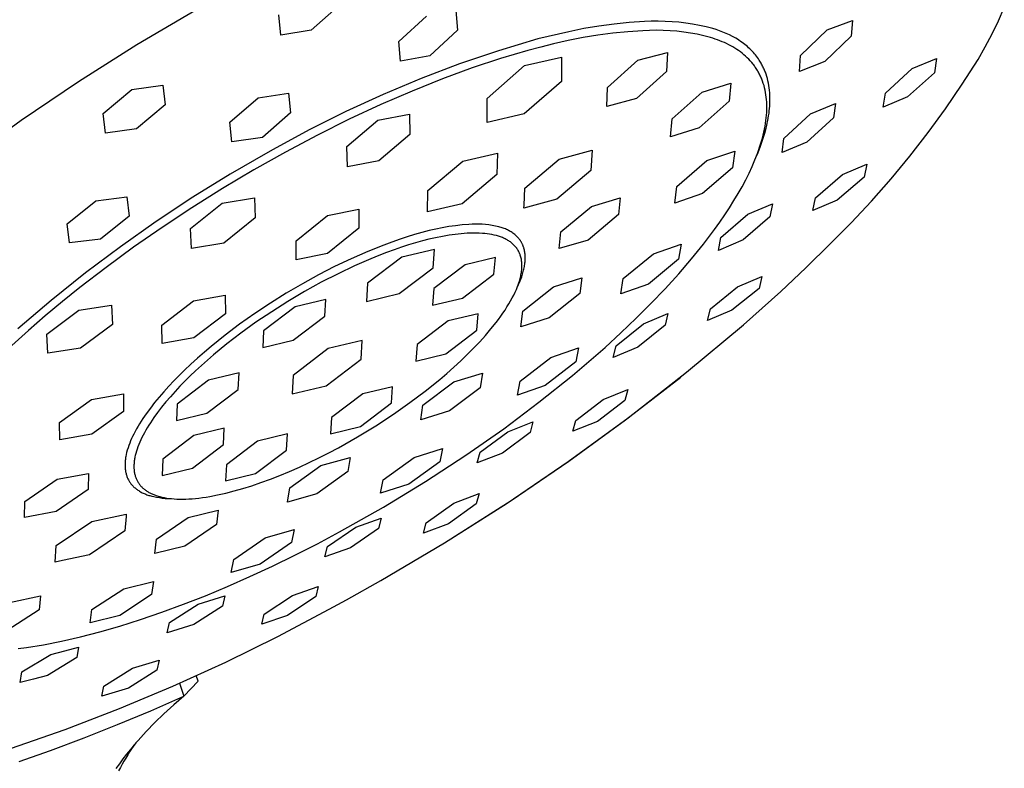
# Model space of a CAD drawing. Units: millimetres. Extents: x -190 to 138, y -340 to 367.
# Drawn here: x -118 to -51, y -145 to -94 of the extents above; entities that cross this region are included whole.
import ezdxf

# ---------------------------------------------------------------- set-up
doc = ezdxf.new("R2010")
doc.units = ezdxf.units.MM
doc.header["$MEASUREMENT"] = 0
doc.layers.add('Default', color=7, linetype='Continuous', true_color=0x000000)

msp = doc.modelspace()

# ---------------------------------------------------------------- linework, layer by layer
at = {"layer": 'Default', "color": 7, "true_color": 0xffffff}
for p, q in [((-96.082, -92.881), (-98.01, -94.597)), ((-105.859, -93.211), (-109.927, -95.61)), ((-100.086, -94.929), (-100.232, -93.552)), ((-88.12, -93.246), (-88.006, -94.601)), ((-51.036, -93.947), (-50.63, -93.039)), ((-92.033, -95.372), (-90.132, -93.634)), ((-77.313, -94.184), (-78.345, -94.322)), ((-76.277, -94.081), (-77.313, -94.184)), ((-75.238, -94.013), (-76.277, -94.081)), ((-74.765, -93.991), (-75.238, -94.013)), ((-74.292, -93.984), (-74.765, -93.991)), ((-73.819, -93.993), (-74.292, -93.984)), ((-73.347, -94.018), (-73.819, -93.993)), ((-72.875, -94.058), (-73.347, -94.018)), ((-72.406, -94.113), (-72.875, -94.058)), ((-71.938, -94.184), (-72.406, -94.113)), ((-71.473, -94.27), (-71.938, -94.184)), ((-62.748, -94.584), (-61.008, -93.929)), ((-61.008, -93.929), (-61.094, -95.013)), ((-51.471, -94.843), (-51.036, -93.947)), ((-98.01, -94.597), (-100.086, -94.929)), ((-88.006, -94.601), (-89.893, -96.346)), ((-80.393, -94.699), (-82.515, -95.199)), ((-79.372, -94.493), (-80.393, -94.699)), ((-78.345, -94.322), (-79.372, -94.493)), ((-77.395, -94.804), (-78.416, -94.94)), ((-76.37, -94.701), (-77.395, -94.804)), ((-75.342, -94.631), (-76.37, -94.701)), ((-74.876, -94.609), (-75.342, -94.631)), ((-74.409, -94.602), (-74.876, -94.609)), ((-73.942, -94.61), (-74.409, -94.602)), ((-73.476, -94.634), (-73.942, -94.61)), ((-73.011, -94.673), (-73.476, -94.634)), ((-72.547, -94.728), (-73.011, -94.673)), ((-72.085, -94.797), (-72.547, -94.728)), ((-71.626, -94.881), (-72.085, -94.797)), ((-71.17, -94.981), (-71.626, -94.881)), ((-71.01, -94.372), (-71.473, -94.27)), ((-70.552, -94.488), (-71.01, -94.372)), ((-70.32, -94.56), (-70.552, -94.488)), ((-70.091, -94.64), (-70.32, -94.56)), ((-69.865, -94.728), (-70.091, -94.64)), ((-69.642, -94.823), (-69.865, -94.728)), ((-69.422, -94.926), (-69.642, -94.823)), ((-64.564, -96.338), (-62.748, -94.584)), ((-51.932, -95.725), (-51.471, -94.843)), ((-91.907, -96.728), (-92.033, -95.372)), ((-82.515, -95.199), (-85.207, -96.008)), ((-81.446, -95.537), (-82.317, -95.751)), ((-80.443, -95.306), (-81.446, -95.537)), ((-79.432, -95.107), (-80.443, -95.306)), ((-78.416, -94.94), (-79.432, -95.107)), ((-70.717, -95.095), (-71.17, -94.981)), ((-70.551, -95.147), (-70.717, -95.095)), ((-70.388, -95.202), (-70.551, -95.147)), ((-70.228, -95.259), (-70.388, -95.202)), ((-70.07, -95.32), (-70.228, -95.259)), ((-69.916, -95.383), (-70.07, -95.32)), ((-69.764, -95.449), (-69.916, -95.383)), ((-69.616, -95.518), (-69.764, -95.449)), ((-69.471, -95.59), (-69.616, -95.518)), ((-69.206, -95.036), (-69.422, -94.926)), ((-68.993, -95.153), (-69.206, -95.036)), ((-68.88, -95.22), (-68.993, -95.153)), ((-68.769, -95.291), (-68.88, -95.22)), ((-68.66, -95.364), (-68.769, -95.291)), ((-68.562, -95.433), (-68.66, -95.364)), ((-68.466, -95.503), (-68.562, -95.433)), ((-68.373, -95.575), (-68.466, -95.503)), ((-68.282, -95.649), (-68.373, -95.575)), ((-61.094, -95.013), (-62.91, -96.75)), ((-109.927, -95.61), (-113.92, -98.133)), ((-85.207, -96.008), (-87.87, -96.909)), ((-83.211, -95.989), (-85.071, -96.538)), ((-82.317, -95.751), (-83.211, -95.989)), ((-75.686, -96.657), (-73.664, -96.114)), ((-73.664, -96.114), (-73.718, -97.422)), ((-69.329, -95.665), (-69.471, -95.59)), ((-69.19, -95.743), (-69.329, -95.665)), ((-69.055, -95.824), (-69.19, -95.743)), ((-68.923, -95.909), (-69.055, -95.824)), ((-68.794, -95.996), (-68.923, -95.909)), ((-68.669, -96.086), (-68.794, -95.996)), ((-68.548, -96.179), (-68.669, -96.086)), ((-68.431, -96.276), (-68.548, -96.179)), ((-68.193, -95.724), (-68.282, -95.649)), ((-68.107, -95.8), (-68.193, -95.724)), ((-68.024, -95.879), (-68.107, -95.8)), ((-67.943, -95.959), (-68.024, -95.879)), ((-67.864, -96.04), (-67.943, -95.959)), ((-67.787, -96.123), (-67.864, -96.04)), ((-67.714, -96.207), (-67.787, -96.123)), ((-67.642, -96.293), (-67.714, -96.207)), ((-52.42, -96.592), (-51.932, -95.725)), ((-89.893, -96.346), (-91.907, -96.728)), ((-87.87, -96.909), (-90.499, -97.902)), ((-85.071, -96.538), (-87.016, -97.183)), ((-83.44, -97.022), (-80.897, -96.444)), ((-80.897, -96.444), (-80.907, -98.101)), ((-77.759, -98.511), (-75.686, -96.657)), ((-68.317, -96.375), (-68.431, -96.276)), ((-68.207, -96.478), (-68.317, -96.375)), ((-68.101, -96.584), (-68.207, -96.478)), ((-67.999, -96.692), (-68.101, -96.584)), ((-67.901, -96.804), (-67.999, -96.692)), ((-67.807, -96.92), (-67.901, -96.804)), ((-67.762, -96.978), (-67.807, -96.92)), ((-67.573, -96.381), (-67.642, -96.293)), ((-67.507, -96.47), (-67.573, -96.381)), ((-67.443, -96.56), (-67.507, -96.47)), ((-67.381, -96.652), (-67.443, -96.56)), ((-67.34, -96.717), (-67.381, -96.652)), ((-67.3, -96.781), (-67.34, -96.717)), ((-67.262, -96.847), (-67.3, -96.781)), ((-67.224, -96.913), (-67.262, -96.847)), ((-67.188, -96.98), (-67.224, -96.913)), ((-64.64, -97.42), (-64.564, -96.338)), ((-62.91, -96.75), (-64.64, -97.42)), ((-56.938, -97.224), (-55.259, -96.533)), ((-55.259, -96.533), (-55.41, -97.506)), ((-53.51, -98.299), (-52.42, -96.592)), ((-87.016, -97.183), (-89.036, -97.924)), ((-85.988, -99.262), (-83.44, -97.022)), ((-73.718, -97.422), (-75.785, -99.268)), ((-67.717, -97.038), (-67.762, -96.978)), ((-67.674, -97.098), (-67.717, -97.038)), ((-67.632, -97.159), (-67.674, -97.098)), ((-67.59, -97.221), (-67.632, -97.159)), ((-67.55, -97.283), (-67.59, -97.221)), ((-67.511, -97.347), (-67.55, -97.283)), ((-67.473, -97.411), (-67.511, -97.347)), ((-67.436, -97.476), (-67.473, -97.411)), ((-67.401, -97.542), (-67.436, -97.476)), ((-67.366, -97.608), (-67.401, -97.542)), ((-67.153, -97.048), (-67.188, -96.98)), ((-67.119, -97.116), (-67.153, -97.048)), ((-67.086, -97.185), (-67.119, -97.116)), ((-67.055, -97.255), (-67.086, -97.185)), ((-67.025, -97.326), (-67.055, -97.255)), ((-66.995, -97.397), (-67.025, -97.326)), ((-66.967, -97.469), (-66.995, -97.397)), ((-66.915, -97.614), (-66.967, -97.469)), ((-58.763, -98.896), (-56.938, -97.224)), ((-55.41, -97.506), (-57.237, -99.161)), ((-113.92, -98.133), (-117.833, -100.777)), ((-90.499, -97.902), (-93.093, -98.986)), ((-89.036, -97.924), (-91.118, -98.758)), ((-80.907, -98.101), (-83.447, -100.33)), ((-71.286, -98.833), (-69.327, -98.231)), ((-69.327, -98.231), (-69.431, -99.458)), ((-67.332, -97.675), (-67.366, -97.608)), ((-67.3, -97.743), (-67.332, -97.675)), ((-67.268, -97.812), (-67.3, -97.743)), ((-67.238, -97.882), (-67.268, -97.812)), ((-67.209, -97.952), (-67.238, -97.882)), ((-67.181, -98.023), (-67.209, -97.952)), ((-67.154, -98.095), (-67.181, -98.023)), ((-67.104, -98.241), (-67.154, -98.095)), ((-67.058, -98.39), (-67.104, -98.241)), ((-66.867, -97.762), (-66.915, -97.614)), ((-66.824, -97.913), (-66.867, -97.762)), ((-66.786, -98.067), (-66.824, -97.913)), ((-66.752, -98.223), (-66.786, -98.067)), ((-66.724, -98.381), (-66.752, -98.223)), ((-112.241, -100.289), (-110.275, -98.647)), ((-110.275, -98.647), (-108.153, -98.355)), ((-108.153, -98.355), (-107.993, -99.715)), ((-101.649, -99.232), (-99.574, -98.908)), ((-99.574, -98.908), (-99.43, -100.262)), ((-91.118, -98.758), (-93.248, -99.683)), ((-77.804, -99.814), (-77.759, -98.511)), ((-73.346, -100.664), (-71.286, -98.833)), ((-67.017, -98.542), (-67.058, -98.39)), ((-66.981, -98.698), (-67.017, -98.542)), ((-66.95, -98.856), (-66.981, -98.698)), ((-66.923, -99.017), (-66.95, -98.856)), ((-66.699, -98.542), (-66.724, -98.381)), ((-66.68, -98.706), (-66.699, -98.542)), ((-66.665, -98.872), (-66.68, -98.706)), ((-66.655, -99.04), (-66.665, -98.872)), ((-58.91, -99.859), (-58.763, -98.896)), ((-54.651, -99.971), (-53.51, -98.299)), ((-103.584, -100.899), (-101.649, -99.232)), ((-93.093, -98.986), (-95.647, -100.159)), ((-85.984, -100.912), (-85.988, -99.262)), ((-75.785, -99.268), (-77.804, -99.814)), ((-69.431, -99.458), (-71.484, -101.281)), ((-66.901, -99.181), (-66.923, -99.017)), ((-66.884, -99.348), (-66.901, -99.181)), ((-66.872, -99.518), (-66.884, -99.348)), ((-66.865, -99.691), (-66.872, -99.518)), ((-66.657, -99.648), (-66.651, -99.494)), ((-66.65, -99.189), (-66.655, -99.04)), ((-66.651, -99.494), (-66.649, -99.341)), ((-66.649, -99.341), (-66.65, -99.189)), ((-63.874, -100.31), (-62.174, -99.616)), ((-62.174, -99.616), (-62.303, -100.6)), ((-57.237, -99.161), (-58.91, -99.859)), ((-112.077, -101.639), (-112.241, -100.289)), ((-107.993, -99.715), (-109.951, -101.357)), ((-99.43, -100.262), (-101.354, -101.933)), ((-95.647, -100.159), (-98.159, -101.42)), ((-93.248, -99.683), (-95.412, -100.692)), ((-66.886, -100.41), (-66.873, -100.226)), ((-66.873, -100.226), (-66.865, -100.045)), ((-66.863, -99.866), (-66.865, -99.691)), ((-66.865, -100.045), (-66.863, -99.866)), ((-66.74, -100.449), (-66.716, -100.285)), ((-66.716, -100.285), (-66.696, -100.123)), ((-66.696, -100.123), (-66.679, -99.963)), ((-66.679, -99.963), (-66.666, -99.805)), ((-66.666, -99.805), (-66.657, -99.648)), ((-55.842, -101.607), (-54.651, -99.971)), ((-117.833, -100.777), (-121.665, -103.539)), ((-103.434, -102.246), (-103.584, -100.899)), ((-95.412, -100.692), (-97.594, -101.78)), ((-95.582, -102.56), (-93.454, -100.761)), ((-93.454, -100.761), (-91.293, -100.35)), ((-91.293, -100.35), (-91.263, -101.734)), ((-83.447, -100.33), (-85.984, -100.912)), ((-73.44, -101.885), (-73.346, -100.664)), ((-66.954, -100.978), (-66.926, -100.786)), ((-66.926, -100.786), (-66.903, -100.597)), ((-66.903, -100.597), (-66.886, -100.41)), ((-66.871, -101.119), (-66.833, -100.949)), ((-66.833, -100.949), (-66.798, -100.78)), ((-66.798, -100.78), (-66.767, -100.614)), ((-66.767, -100.614), (-66.74, -100.449)), ((-65.695, -101.998), (-63.874, -100.31)), ((-62.303, -100.6), (-64.128, -102.268)), ((-109.951, -101.357), (-112.077, -101.639)), ((-98.159, -101.42), (-100.625, -102.768)), ((-71.484, -101.281), (-73.44, -101.885)), ((-67.161, -102.121), (-67.006, -101.638)), ((-67.115, -101.772), (-67.067, -101.569)), ((-67.067, -101.569), (-67.024, -101.37)), ((-67.024, -101.37), (-66.987, -101.173)), ((-67.006, -101.638), (-66.912, -101.29)), ((-66.987, -101.173), (-66.954, -100.978)), ((-66.912, -101.29), (-66.871, -101.119)), ((-57.084, -103.207), (-55.842, -101.607)), ((-101.354, -101.933), (-103.434, -102.246)), ((-97.594, -101.78), (-99.777, -102.938)), ((-91.263, -101.734), (-93.385, -103.526)), ((-67.33, -102.599), (-67.161, -102.121)), ((-67.289, -102.392), (-67.226, -102.183)), ((-67.226, -102.183), (-67.168, -101.976)), ((-67.168, -101.976), (-67.115, -101.772)), ((-65.821, -102.972), (-65.695, -101.998)), ((-64.128, -102.268), (-65.821, -102.972)), ((-100.968, -102.959), (-103.562, -104.455)), ((-99.777, -102.938), (-101.945, -104.157)), ((-100.625, -102.768), (-100.968, -102.959)), ((-95.542, -103.94), (-95.582, -102.56)), ((-81.068, -103.414), (-79.299, -102.941)), ((-79.299, -102.941), (-78.81, -102.808)), ((-78.81, -102.808), (-78.892, -104.185)), ((-70.968, -103.518), (-69.054, -102.874)), ((-69.054, -102.874), (-69.201, -104.006)), ((-67.512, -103.072), (-67.33, -102.599)), ((-67.508, -103.034), (-67.43, -102.818)), ((-67.43, -102.818), (-67.357, -102.604)), ((-67.357, -102.604), (-67.289, -102.392)), ((-93.385, -103.526), (-95.542, -103.94)), ((-90.035, -105.569), (-87.644, -103.561)), ((-87.644, -103.561), (-85.283, -103.015)), ((-85.283, -103.015), (-85.317, -104.473)), ((-83.403, -105.4), (-81.068, -103.414)), ((-73.026, -105.295), (-70.968, -103.518)), ((-67.87, -103.919), (-67.679, -103.472)), ((-67.679, -103.472), (-67.508, -103.034)), ((-67.591, -103.252), (-67.512, -103.072)), ((-58.373, -104.767), (-57.084, -103.207)), ((-101.945, -104.157), (-104.083, -105.429)), ((-78.892, -104.185), (-81.219, -106.162)), ((-69.201, -104.006), (-71.253, -105.776)), ((-68.081, -104.373), (-67.87, -103.919)), ((-61.7, -104.463), (-60.038, -103.758)), ((-60.038, -103.758), (-60.214, -104.648)), ((-103.562, -104.455), (-106.109, -106.029)), ((-85.317, -104.473), (-87.7, -106.472)), ((-68.559, -105.303), (-68.311, -104.834)), ((-68.311, -104.834), (-68.081, -104.373)), ((-63.536, -106.06), (-61.7, -104.463)), ((-60.214, -104.648), (-62.051, -106.229)), ((-59.71, -106.287), (-58.373, -104.767)), ((-104.083, -105.429), (-106.175, -106.742)), ((-90.057, -107.022), (-90.035, -105.569)), ((-83.462, -106.579), (-83.403, -105.4)), ((-73.164, -106.422), (-73.026, -105.295)), ((-68.827, -105.777), (-68.559, -105.303)), ((-114.702, -107.845), (-112.733, -106.264)), ((-112.733, -106.264), (-110.612, -105.992)), ((-110.612, -105.992), (-110.455, -107.311)), ((-106.109, -106.029), (-108.607, -107.68)), ((-104.108, -106.431), (-101.893, -106.073)), ((-101.893, -106.073), (-101.842, -107.441)), ((-81.219, -106.162), (-83.473, -106.771)), ((-78.861, -106.651), (-76.889, -106.063)), ((-76.889, -106.063), (-77.004, -107.215)), ((-71.253, -105.776), (-73.164, -106.422)), ((-69.417, -106.742), (-69.113, -106.257)), ((-69.113, -106.257), (-68.827, -105.777)), ((-63.711, -106.935), (-63.536, -106.06)), ((-62.051, -106.229), (-63.711, -106.935)), ((-61.093, -107.766), (-59.71, -106.287)), ((-106.175, -106.742), (-108.206, -108.086)), ((-106.267, -108.16), (-104.108, -106.431)), ((-96.909, -107.272), (-94.764, -106.847)), ((-94.764, -106.847), (-94.763, -108.147)), ((-87.7, -106.472), (-90.057, -107.022)), ((-83.473, -106.771), (-83.462, -106.579)), ((-80.945, -108.395), (-78.861, -106.651)), ((-69.739, -107.233), (-69.417, -106.742)), ((-68.166, -107.187), (-66.487, -106.475)), ((-66.487, -106.475), (-66.65, -107.364)), ((-110.455, -107.311), (-112.418, -108.89)), ((-108.607, -107.68), (-111.053, -109.407)), ((-101.842, -107.441), (-103.994, -109.162)), ((-99.048, -109.001), (-96.909, -107.272)), ((-77.004, -107.215), (-79.082, -108.952)), ((-70.077, -107.727), (-69.739, -107.233)), ((-70.006, -108.79), (-68.166, -107.187)), ((-66.65, -107.364), (-68.492, -108.95)), ((-114.543, -109.151), (-114.702, -107.845)), ((-108.206, -108.086), (-110.165, -109.45)), ((-106.205, -109.524), (-106.267, -108.16)), ((-94.763, -108.147), (-96.895, -109.868)), ((-89.939, -108.309), (-90.444, -108.442)), ((-89.496, -108.204), (-89.939, -108.309)), ((-89.051, -108.113), (-89.496, -108.204)), ((-88.603, -108.035), (-89.051, -108.113)), ((-88.152, -107.971), (-88.603, -108.035)), ((-87.7, -107.92), (-88.152, -107.971)), ((-87.247, -107.883), (-87.7, -107.92)), ((-87.016, -107.87), (-87.247, -107.883)), ((-86.785, -107.864), (-87.016, -107.87)), ((-86.554, -107.867), (-86.785, -107.864)), ((-86.323, -107.877), (-86.554, -107.867)), ((-86.092, -107.896), (-86.323, -107.877)), ((-85.863, -107.923), (-86.092, -107.896)), ((-85.634, -107.957), (-85.863, -107.923)), ((-85.407, -108), (-85.634, -107.957)), ((-85.181, -108.05), (-85.407, -108)), ((-85.107, -108.071), (-85.181, -108.05)), ((-85.033, -108.093), (-85.107, -108.071)), ((-84.959, -108.117), (-85.033, -108.093)), ((-84.886, -108.143), (-84.959, -108.117)), ((-84.814, -108.17), (-84.886, -108.143)), ((-84.742, -108.198), (-84.814, -108.17)), ((-84.671, -108.229), (-84.742, -108.198)), ((-84.601, -108.261), (-84.671, -108.229)), ((-84.535, -108.293), (-84.601, -108.261)), ((-84.47, -108.328), (-84.535, -108.293)), ((-84.405, -108.364), (-84.47, -108.328)), ((-84.342, -108.401), (-84.405, -108.364)), ((-71.192, -109.23), (-70.433, -108.225)), ((-70.433, -108.225), (-70.077, -107.727)), ((-62.521, -109.201), (-61.093, -107.766)), ((-112.418, -108.89), (-114.543, -109.151)), ((-99.036, -110.297), (-99.048, -109.001)), ((-91.943, -108.896), (-92.501, -109.089)), ((-91.446, -108.735), (-91.943, -108.896)), ((-90.947, -108.584), (-91.446, -108.735)), ((-90.444, -108.442), (-90.947, -108.584)), ((-90.414, -109.018), (-90.877, -109.147)), ((-89.967, -108.904), (-90.414, -109.018)), ((-89.507, -108.797), (-89.967, -108.904)), ((-89.045, -108.704), (-89.507, -108.797)), ((-88.579, -108.623), (-89.045, -108.704)), ((-88.174, -108.565), (-88.579, -108.623)), ((-87.767, -108.52), (-88.174, -108.565)), ((-87.358, -108.49), (-87.767, -108.52)), ((-87.093, -108.478), (-87.358, -108.49)), ((-86.828, -108.475), (-87.093, -108.478)), ((-86.563, -108.481), (-86.828, -108.475)), ((-86.542, -108.482), (-86.563, -108.481)), ((-86.308, -108.495), (-86.542, -108.482)), ((-86.147, -108.507), (-86.308, -108.495)), ((-85.987, -108.525), (-86.147, -108.507)), ((-85.828, -108.548), (-85.987, -108.525)), ((-85.669, -108.576), (-85.828, -108.548)), ((-85.512, -108.61), (-85.669, -108.576)), ((-85.356, -108.65), (-85.512, -108.61)), ((-85.284, -108.67), (-85.356, -108.65)), ((-85.212, -108.691), (-85.284, -108.67)), ((-85.142, -108.714), (-85.212, -108.691)), ((-85.073, -108.738), (-85.142, -108.714)), ((-85.005, -108.763), (-85.073, -108.738)), ((-84.938, -108.79), (-85.005, -108.763)), ((-84.873, -108.817), (-84.938, -108.79)), ((-84.809, -108.846), (-84.873, -108.817)), ((-84.746, -108.876), (-84.809, -108.846)), ((-84.685, -108.908), (-84.746, -108.876)), ((-84.625, -108.941), (-84.685, -108.908)), ((-84.566, -108.975), (-84.625, -108.941)), ((-84.509, -109.01), (-84.566, -108.975)), ((-84.454, -109.047), (-84.509, -109.01)), ((-84.4, -109.085), (-84.454, -109.047)), ((-84.28, -108.441), (-84.342, -108.401)), ((-84.219, -108.483), (-84.28, -108.441)), ((-84.16, -108.526), (-84.219, -108.483)), ((-84.102, -108.572), (-84.16, -108.526)), ((-84.05, -108.615), (-84.102, -108.572)), ((-84, -108.66), (-84.05, -108.615)), ((-83.951, -108.707), (-84, -108.66)), ((-83.904, -108.755), (-83.951, -108.707)), ((-83.858, -108.805), (-83.904, -108.755)), ((-83.836, -108.831), (-83.858, -108.805)), ((-83.814, -108.857), (-83.836, -108.831)), ((-83.793, -108.883), (-83.814, -108.857)), ((-83.773, -108.91), (-83.793, -108.883)), ((-83.753, -108.937), (-83.773, -108.91)), ((-83.733, -108.964), (-83.753, -108.937)), ((-83.714, -108.991), (-83.733, -108.964)), ((-83.696, -109.019), (-83.714, -108.991)), ((-83.678, -109.047), (-83.696, -109.019)), ((-83.661, -109.075), (-83.678, -109.047)), ((-81.051, -109.543), (-80.945, -108.395)), ((-79.082, -108.952), (-81.051, -109.543)), ((-70.169, -109.663), (-70.006, -108.79)), ((-68.492, -108.95), (-70.169, -109.663)), ((-111.053, -109.407), (-113.446, -111.207)), ((-110.165, -109.45), (-112.041, -110.825)), ((-103.994, -109.162), (-106.205, -109.524)), ((-93.055, -109.293), (-94.15, -109.731)), ((-92.501, -109.089), (-93.055, -109.293)), ((-92.352, -109.624), (-92.87, -109.813)), ((-91.846, -109.45), (-92.352, -109.624)), ((-91.354, -109.291), (-91.846, -109.45)), ((-89.588, -109.606), (-91.828, -110.135)), ((-90.877, -109.147), (-91.354, -109.291)), ((-89.683, -110.85), (-89.588, -109.606)), ((-84.347, -109.124), (-84.4, -109.085)), ((-84.296, -109.164), (-84.347, -109.124)), ((-84.247, -109.206), (-84.296, -109.164)), ((-84.199, -109.25), (-84.247, -109.206)), ((-84.153, -109.294), (-84.199, -109.25)), ((-84.109, -109.34), (-84.153, -109.294)), ((-84.066, -109.388), (-84.109, -109.34)), ((-84.025, -109.436), (-84.066, -109.388)), ((-84.005, -109.461), (-84.025, -109.436)), ((-83.986, -109.486), (-84.005, -109.461)), ((-83.967, -109.512), (-83.986, -109.486)), ((-83.949, -109.538), (-83.967, -109.512)), ((-83.931, -109.564), (-83.949, -109.538)), ((-83.913, -109.59), (-83.931, -109.564)), ((-83.896, -109.617), (-83.913, -109.59)), ((-83.879, -109.644), (-83.896, -109.617)), ((-83.863, -109.672), (-83.879, -109.644)), ((-83.848, -109.7), (-83.863, -109.672)), ((-83.832, -109.728), (-83.848, -109.7)), ((-83.644, -109.104), (-83.661, -109.075)), ((-83.628, -109.133), (-83.644, -109.104)), ((-83.612, -109.162), (-83.628, -109.133)), ((-83.597, -109.192), (-83.612, -109.162)), ((-83.582, -109.221), (-83.597, -109.192)), ((-83.568, -109.251), (-83.582, -109.221)), ((-83.554, -109.282), (-83.568, -109.251)), ((-83.541, -109.312), (-83.554, -109.282)), ((-83.516, -109.374), (-83.541, -109.312)), ((-83.494, -109.436), (-83.516, -109.374)), ((-83.483, -109.469), (-83.494, -109.436)), ((-83.472, -109.503), (-83.483, -109.469)), ((-83.453, -109.57), (-83.472, -109.503)), ((-83.436, -109.637), (-83.453, -109.57)), ((-83.422, -109.706), (-83.436, -109.637)), ((-83.41, -109.775), (-83.422, -109.706)), ((-74.616, -109.89), (-72.724, -109.227)), ((-72.724, -109.227), (-72.903, -110.266)), ((-72.011, -110.244), (-71.192, -109.23)), ((-64.193, -110.862), (-62.521, -109.201)), ((-96.895, -109.868), (-99.036, -110.297)), ((-95.291, -110.232), (-96.416, -110.769)), ((-94.15, -109.731), (-95.291, -110.232)), ((-93.94, -110.237), (-95.047, -110.719)), ((-91.828, -110.135), (-94.159, -111.911)), ((-93.4, -110.017), (-93.94, -110.237)), ((-92.87, -109.813), (-93.4, -110.017)), ((-85.424, -110.151), (-87.481, -110.64)), ((-85.52, -111.297), (-85.424, -110.151)), ((-83.818, -109.756), (-83.832, -109.728)), ((-83.803, -109.785), (-83.818, -109.756)), ((-83.79, -109.814), (-83.803, -109.785)), ((-83.776, -109.844), (-83.79, -109.814)), ((-83.763, -109.874), (-83.776, -109.844)), ((-83.751, -109.904), (-83.763, -109.874)), ((-83.739, -109.934), (-83.751, -109.904)), ((-83.728, -109.965), (-83.739, -109.934)), ((-83.717, -109.997), (-83.728, -109.965)), ((-83.697, -110.06), (-83.717, -109.997)), ((-83.679, -110.125), (-83.697, -110.06)), ((-83.662, -110.191), (-83.679, -110.125)), ((-83.648, -110.258), (-83.662, -110.191)), ((-83.636, -110.326), (-83.648, -110.258)), ((-83.626, -110.396), (-83.636, -110.326)), ((-83.4, -109.844), (-83.41, -109.775)), ((-83.391, -109.913), (-83.4, -109.844)), ((-83.385, -109.983), (-83.391, -109.913)), ((-83.391, -110.445), (-83.385, -110.368)), ((-83.381, -110.06), (-83.385, -109.983)), ((-83.385, -110.368), (-83.381, -110.291)), ((-83.379, -110.137), (-83.381, -110.06)), ((-83.381, -110.291), (-83.379, -110.214)), ((-83.379, -110.214), (-83.379, -110.137)), ((-76.684, -111.592), (-74.616, -109.89)), ((-72.903, -110.266), (-74.965, -111.962)), ((-72.886, -111.263), (-72.011, -110.244)), ((-112.041, -110.825), (-113.823, -112.199)), ((-96.416, -110.769), (-97.524, -111.34)), ((-95.047, -110.719), (-96.179, -111.257)), ((-92.006, -112.619), (-89.683, -110.85)), ((-87.481, -110.64), (-89.632, -112.276)), ((-83.632, -111.081), (-83.622, -111)), ((-83.618, -110.467), (-83.626, -110.396)), ((-83.622, -111), (-83.615, -110.92)), ((-83.613, -110.54), (-83.618, -110.467)), ((-83.615, -110.92), (-83.611, -110.842)), ((-83.609, -110.614), (-83.613, -110.54)), ((-83.611, -110.842), (-83.608, -110.765)), ((-83.607, -110.688), (-83.609, -110.614)), ((-83.608, -110.765), (-83.607, -110.688)), ((-83.514, -111.11), (-83.492, -111.026)), ((-83.492, -111.026), (-83.472, -110.941)), ((-83.472, -110.941), (-83.453, -110.856)), ((-83.453, -110.856), (-83.436, -110.771)), ((-83.436, -110.771), (-83.422, -110.685)), ((-83.422, -110.685), (-83.409, -110.599)), ((-83.409, -110.599), (-83.399, -110.522)), ((-83.399, -110.522), (-83.391, -110.445)), ((-65.915, -112.471), (-64.193, -110.862)), ((-113.446, -111.207), (-115.782, -113.08)), ((-97.524, -111.34), (-98.616, -111.942)), ((-96.179, -111.257), (-97.325, -111.846)), ((-87.665, -112.926), (-85.52, -111.297)), ((-83.784, -111.769), (-83.757, -111.679)), ((-83.76, -111.817), (-83.689, -111.64)), ((-83.757, -111.679), (-83.733, -111.59)), ((-83.733, -111.59), (-83.71, -111.503)), ((-83.71, -111.503), (-83.69, -111.416)), ((-83.69, -111.416), (-83.672, -111.331)), ((-83.689, -111.64), (-83.623, -111.46)), ((-83.672, -111.331), (-83.657, -111.246)), ((-83.657, -111.246), (-83.643, -111.163)), ((-83.643, -111.163), (-83.632, -111.081)), ((-83.623, -111.46), (-83.592, -111.369)), ((-83.592, -111.369), (-83.563, -111.278)), ((-83.563, -111.278), (-83.538, -111.194)), ((-83.538, -111.194), (-83.514, -111.11)), ((-81.455, -112.149), (-79.507, -111.539)), ((-79.507, -111.539), (-79.653, -112.607)), ((-76.854, -112.626), (-76.684, -111.592)), ((-73.812, -112.282), (-72.886, -111.263)), ((-68.87, -112.146), (-67.207, -111.442)), ((-67.207, -111.442), (-67.398, -112.258)), ((-113.823, -112.199), (-115.018, -113.161)), ((-98.616, -111.942), (-99.719, -112.591)), ((-97.325, -111.846), (-98.472, -112.48)), ((-94.159, -111.911), (-94.242, -113.15)), ((-89.632, -112.276), (-89.719, -113.417)), ((-84.075, -112.52), (-83.99, -112.327)), ((-83.99, -112.327), (-83.912, -112.137)), ((-83.933, -112.206), (-83.837, -111.993)), ((-83.912, -112.137), (-83.844, -111.951)), ((-83.844, -111.951), (-83.813, -111.859)), ((-83.837, -111.993), (-83.76, -111.817)), ((-83.813, -111.859), (-83.784, -111.769)), ((-83.546, -113.829), (-81.455, -112.149)), ((-74.965, -111.962), (-76.854, -112.626)), ((-74.784, -113.299), (-73.812, -112.282)), ((-70.724, -113.661), (-68.87, -112.146)), ((-67.398, -112.258), (-69.251, -113.762)), ((-115.782, -113.08), (-118.06, -115.024)), ((-106.067, -113.115), (-103.885, -112.727)), ((-103.885, -112.727), (-103.873, -113.994)), ((-99.719, -112.591), (-100.805, -113.27)), ((-98.472, -112.48), (-99.606, -113.152)), ((-97.019, -113.017), (-99.109, -113.513)), ((-97.09, -114.165), (-97.019, -113.017)), ((-94.242, -113.15), (-92.006, -112.619)), ((-89.719, -113.417), (-87.665, -112.926)), ((-84.383, -113.119), (-84.272, -112.917)), ((-84.272, -112.917), (-84.17, -112.717)), ((-84.17, -112.717), (-84.075, -112.52)), ((-79.653, -112.607), (-81.738, -114.28)), ((-68.467, -114.759), (-65.915, -112.471)), ((-115.018, -113.161), (-116.195, -114.146)), ((-116.094, -115.383), (-113.907, -113.743)), ((-113.907, -113.743), (-111.662, -113.417)), ((-111.662, -113.417), (-111.609, -114.728)), ((-108.233, -114.772), (-106.067, -113.115)), ((-100.805, -113.27), (-101.87, -113.98)), ((-99.109, -113.513), (-101.266, -115.159)), ((-99.606, -113.152), (-100.716, -113.855)), ((-84.906, -113.954), (-84.763, -113.742)), ((-84.763, -113.742), (-84.629, -113.532)), ((-84.629, -113.532), (-84.502, -113.325)), ((-84.502, -113.325), (-84.383, -113.119)), ((-75.797, -114.308), (-74.784, -113.299)), ((-70.915, -114.461), (-70.724, -113.661)), ((-116.195, -114.146), (-117.351, -115.149)), ((-103.873, -113.994), (-106.033, -115.644)), ((-101.87, -113.98), (-102.915, -114.72)), ((-100.716, -113.855), (-101.79, -114.58)), ((-99.24, -115.804), (-97.09, -114.165)), ((-86.599, -114), (-88.644, -114.49)), ((-86.692, -115.128), (-86.599, -114)), ((-85.376, -114.6), (-85.212, -114.384)), ((-85.212, -114.384), (-85.055, -114.168)), ((-85.055, -114.168), (-84.906, -113.954)), ((-83.683, -114.892), (-83.546, -113.829)), ((-81.738, -114.28), (-83.683, -114.892)), ((-76.845, -115.308), (-75.797, -114.308)), ((-75.307, -114.684), (-73.625, -113.976)), ((-73.625, -113.976), (-73.809, -114.783)), ((-69.251, -113.762), (-70.915, -114.461)), ((-111.609, -114.728), (-113.79, -116.361)), ((-108.21, -116.034), (-108.233, -114.772)), ((-102.915, -114.72), (-103.894, -115.458)), ((-101.79, -114.58), (-102.815, -115.319)), ((-88.644, -114.49), (-90.779, -116.111)), ((-86.097, -115.476), (-85.724, -115.037)), ((-85.724, -115.037), (-85.376, -114.6)), ((-77.175, -116.192), (-75.307, -114.684)), ((-73.809, -114.783), (-75.675, -116.28)), ((-72.359, -117.998), (-68.467, -114.759)), ((-117.351, -115.149), (-118.479, -116.17)), ((-116.03, -116.69), (-116.094, -115.383)), ((-106.033, -115.644), (-108.21, -116.034)), ((-103.894, -115.458), (-104.851, -116.226)), ((-102.815, -115.319), (-103.785, -116.063)), ((-101.266, -115.159), (-101.326, -116.302)), ((-88.821, -116.743), (-86.692, -115.128)), ((-86.492, -115.917), (-86.097, -115.476)), ((-77.924, -116.294), (-76.845, -115.308)), ((-113.79, -116.361), (-116.03, -116.69)), ((-104.851, -116.226), (-105.319, -116.621)), ((-103.785, -116.063), (-104.689, -116.804)), ((-101.326, -116.302), (-99.24, -115.804)), ((-96.843, -116.382), (-99.247, -118.212)), ((-94.519, -115.825), (-96.843, -116.382)), ((-94.604, -117.096), (-94.519, -115.825)), ((-90.779, -116.111), (-90.862, -117.236)), ((-87.344, -116.794), (-86.909, -116.357)), ((-86.909, -116.357), (-86.492, -115.917)), ((-81.628, -116.982), (-79.73, -116.328)), ((-79.73, -116.328), (-79.925, -117.289)), ((-79.028, -117.264), (-77.924, -116.294)), ((-77.359, -116.98), (-77.175, -116.192)), ((-75.675, -116.28), (-77.359, -116.98)), ((-105.781, -117.025), (-106.234, -117.438)), ((-105.319, -116.621), (-105.781, -117.025)), ((-104.689, -116.804), (-105.524, -117.534)), ((-97, -118.917), (-94.604, -117.096)), ((-90.862, -117.236), (-88.821, -116.743)), ((-87.795, -117.227), (-87.344, -116.794)), ((-83.718, -118.601), (-81.628, -116.982)), ((-106.234, -117.438), (-106.68, -117.858)), ((-105.524, -117.534), (-105.914, -117.893)), ((-88.737, -118.077), (-88.26, -117.656)), ((-88.26, -117.656), (-87.795, -117.227)), ((-79.925, -117.289), (-82.008, -118.901)), ((-80.153, -118.216), (-79.028, -117.264)), ((-107.045, -118.216), (-107.403, -118.58)), ((-106.68, -117.858), (-107.045, -118.216)), ((-106.286, -118.247), (-106.642, -118.6)), ((-105.914, -117.893), (-106.286, -118.247)), ((-102.948, -118.041), (-105.039, -118.542)), ((-103.004, -119.173), (-102.948, -118.041)), ((-99.247, -118.212), (-99.319, -119.477)), ((-89.223, -118.491), (-88.737, -118.077)), ((-88.263, -118.652), (-86.307, -118.053)), ((-86.307, -118.053), (-86.465, -119.053)), ((-82.443, -120.055), (-80.153, -118.216)), ((-76.524, -121.257), (-72.737, -118.327)), ((-76.353, -121.111), (-72.359, -117.998)), ((-107.754, -118.951), (-108.097, -119.33)), ((-107.403, -118.58), (-107.754, -118.951)), ((-106.989, -118.956), (-107.323, -119.314)), ((-105.039, -118.542), (-107.182, -120.178)), ((-106.642, -118.6), (-106.989, -118.956)), ((-99.319, -119.477), (-97, -118.917)), ((-92.447, -118.988), (-94.493, -119.484)), ((-92.527, -120.101), (-92.447, -118.988)), ((-90.374, -120.254), (-88.263, -118.652)), ((-90.216, -119.292), (-89.223, -118.491)), ((-86.465, -119.053), (-88.57, -120.649)), ((-83.903, -119.558), (-83.718, -118.601)), ((-82.008, -118.901), (-83.903, -119.558)), ((-113.03, -119.857), (-110.841, -119.479)), ((-110.841, -119.479), (-110.841, -120.675)), ((-108.411, -119.694), (-108.716, -120.066)), ((-108.097, -119.33), (-108.411, -119.694)), ((-107.643, -119.673), (-107.949, -120.031)), ((-107.323, -119.314), (-107.643, -119.673)), ((-105.141, -120.801), (-103.004, -119.173)), ((-94.493, -119.484), (-96.615, -121.094)), ((-91.261, -120.079), (-90.216, -119.292)), ((-78.048, -119.866), (-76.368, -119.18)), ((-76.368, -119.18), (-76.564, -119.934)), ((-115.215, -121.433), (-113.03, -119.857)), ((-109.011, -120.446), (-109.295, -120.835)), ((-108.716, -120.066), (-109.011, -120.446)), ((-108.24, -120.389), (-108.513, -120.746)), ((-107.949, -120.031), (-108.24, -120.389)), ((-107.182, -120.178), (-107.228, -121.305)), ((-94.642, -121.705), (-92.527, -120.101)), ((-92.388, -120.871), (-91.261, -120.079)), ((-90.523, -121.25), (-90.374, -120.254)), ((-84.849, -121.859), (-82.443, -120.055)), ((-79.926, -121.297), (-78.048, -119.866)), ((-76.564, -119.934), (-78.437, -121.36)), ((-110.841, -120.675), (-113.02, -122.245)), ((-109.295, -120.835), (-109.526, -121.173)), ((-108.768, -121.099), (-109.004, -121.448)), ((-108.513, -120.746), (-108.768, -121.099)), ((-107.228, -121.305), (-105.141, -120.801)), ((-96.615, -121.094), (-96.685, -122.203)), ((-93.587, -121.657), (-92.388, -120.871)), ((-88.57, -120.649), (-90.523, -121.25)), ((-80.444, -124.095), (-76.353, -121.111)), ((-115.205, -122.625), (-115.215, -121.433)), ((-109.852, -121.695), (-109.954, -121.873)), ((-109.747, -121.519), (-109.852, -121.695)), ((-109.526, -121.173), (-109.747, -121.519)), ((-109.22, -121.793), (-109.32, -121.963)), ((-109.114, -121.621), (-109.22, -121.793)), ((-109.004, -121.448), (-109.114, -121.621)), ((-103.961, -121.822), (-106.039, -122.325)), ((-104.014, -122.937), (-103.961, -121.822)), ((-96.685, -122.203), (-94.642, -121.705)), ((-94.846, -122.426), (-93.587, -121.657)), ((-84.569, -122.063), (-82.862, -121.382)), ((-82.862, -121.382), (-83.052, -122.125)), ((-80.397, -124.071), (-76.524, -121.257)), ((-80.12, -122.037), (-79.926, -121.297)), ((-78.437, -121.36), (-80.12, -122.037)), ((-113.02, -122.245), (-115.205, -122.625)), ((-110.221, -122.387), (-110.292, -122.54)), ((-110.147, -122.235), (-110.221, -122.387)), ((-110.053, -122.053), (-110.147, -122.235)), ((-109.954, -121.873), (-110.053, -122.053)), ((-109.587, -122.464), (-109.664, -122.627)), ((-109.503, -122.299), (-109.587, -122.464)), ((-109.414, -122.132), (-109.503, -122.299)), ((-109.32, -121.963), (-109.414, -122.132)), ((-106.039, -122.325), (-108.166, -123.946)), ((-99.636, -122.217), (-101.696, -122.718)), ((-99.699, -123.325), (-99.636, -122.217)), ((-96.151, -123.163), (-94.846, -122.426)), ((-87.438, -123.675), (-84.849, -121.859)), ((-86.471, -123.474), (-84.569, -122.063)), ((-83.052, -122.125), (-84.947, -123.534)), ((-110.536, -123.169), (-110.586, -123.331)), ((-110.482, -123.009), (-110.536, -123.169)), ((-110.423, -122.851), (-110.482, -123.009)), ((-110.36, -122.695), (-110.423, -122.851)), ((-110.292, -122.54), (-110.36, -122.695)), ((-109.863, -123.103), (-109.917, -123.257)), ((-109.803, -122.946), (-109.863, -123.103)), ((-109.736, -122.788), (-109.803, -122.946)), ((-109.664, -122.627), (-109.736, -122.788)), ((-106.136, -124.551), (-104.014, -122.937)), ((-101.696, -122.718), (-103.814, -124.328)), ((-96.815, -123.515), (-96.151, -123.163)), ((-110.699, -123.828), (-110.71, -123.896)), ((-110.688, -123.761), (-110.699, -123.828)), ((-110.661, -123.627), (-110.688, -123.761)), ((-110.63, -123.494), (-110.661, -123.627)), ((-110.586, -123.331), (-110.63, -123.494)), ((-110.074, -123.846), (-110.087, -123.916)), ((-110.06, -123.775), (-110.074, -123.846)), ((-110.044, -123.703), (-110.06, -123.775)), ((-110.008, -123.557), (-110.044, -123.703)), ((-109.966, -123.408), (-110.008, -123.557)), ((-109.917, -123.257), (-109.966, -123.408)), ((-101.812, -124.928), (-99.699, -123.325)), ((-98.155, -124.181), (-97.484, -123.855)), ((-97.484, -123.855), (-96.815, -123.515)), ((-97.348, -124.383), (-95.354, -123.822)), ((-95.354, -123.822), (-95.501, -124.79)), ((-93.083, -125.365), (-90.966, -123.83)), ((-90.966, -123.83), (-89.038, -123.207)), ((-90.189, -125.476), (-87.438, -123.675)), ((-89.038, -123.207), (-89.23, -124.117)), ((-86.659, -124.202), (-86.471, -123.474)), ((-84.947, -123.534), (-86.659, -124.202)), ((-110.741, -124.235), (-110.743, -124.303)), ((-110.743, -124.303), (-110.743, -124.371)), ((-110.743, -124.371), (-110.741, -124.439)), ((-110.738, -124.167), (-110.741, -124.235)), ((-110.741, -124.439), (-110.738, -124.507)), ((-110.733, -124.099), (-110.738, -124.167)), ((-110.738, -124.507), (-110.733, -124.575)), ((-110.727, -124.031), (-110.733, -124.099)), ((-110.719, -123.963), (-110.727, -124.031)), ((-110.71, -123.896), (-110.719, -123.963)), ((-110.134, -124.388), (-110.135, -124.452)), ((-110.135, -124.452), (-110.134, -124.515)), ((-110.132, -124.323), (-110.134, -124.388)), ((-110.134, -124.515), (-110.131, -124.577)), ((-110.128, -124.257), (-110.132, -124.323)), ((-110.123, -124.19), (-110.128, -124.257)), ((-110.116, -124.123), (-110.123, -124.19)), ((-110.108, -124.055), (-110.116, -124.123)), ((-110.098, -123.986), (-110.108, -124.055)), ((-110.087, -123.916), (-110.098, -123.986)), ((-108.166, -123.946), (-108.21, -125.056)), ((-103.814, -124.328), (-103.867, -125.431)), ((-99.492, -124.784), (-98.825, -124.491)), ((-99.486, -125.915), (-97.348, -124.383)), ((-98.825, -124.491), (-98.155, -124.181)), ((-89.23, -124.117), (-91.341, -125.645)), ((-84.628, -126.947), (-80.444, -124.095)), ((-84.354, -126.768), (-80.397, -124.071)), ((-115.391, -125.32), (-113.228, -124.92)), ((-113.228, -124.92), (-113.261, -126.03)), ((-110.733, -124.575), (-110.727, -124.632)), ((-110.727, -124.632), (-110.719, -124.69)), ((-110.719, -124.69), (-110.71, -124.747)), ((-110.71, -124.747), (-110.7, -124.804)), ((-110.7, -124.804), (-110.688, -124.861)), ((-110.688, -124.861), (-110.675, -124.918)), ((-110.675, -124.918), (-110.66, -124.974)), ((-110.66, -124.974), (-110.644, -125.029)), ((-110.644, -125.029), (-110.626, -125.084)), ((-110.626, -125.084), (-110.607, -125.139)), ((-110.607, -125.139), (-110.586, -125.193)), ((-110.586, -125.193), (-110.563, -125.246)), ((-110.131, -124.577), (-110.127, -124.639)), ((-110.127, -124.639), (-110.122, -124.7)), ((-110.122, -124.7), (-110.115, -124.76)), ((-110.115, -124.76), (-110.107, -124.819)), ((-110.107, -124.819), (-110.097, -124.877)), ((-110.097, -124.877), (-110.085, -124.934)), ((-110.085, -124.934), (-110.072, -124.99)), ((-110.072, -124.99), (-110.058, -125.046)), ((-110.058, -125.046), (-110.042, -125.1)), ((-110.042, -125.1), (-110.025, -125.154)), ((-110.025, -125.154), (-110.006, -125.206)), ((-108.21, -125.056), (-106.136, -124.551)), ((-103.867, -125.431), (-101.812, -124.928)), ((-100.806, -125.314), (-100.153, -125.059)), ((-100.153, -125.059), (-99.492, -124.784)), ((-95.501, -124.79), (-97.633, -126.316)), ((-117.582, -126.832), (-115.391, -125.32)), ((-110.563, -125.246), (-110.539, -125.299)), ((-110.539, -125.299), (-110.513, -125.35)), ((-110.513, -125.35), (-110.486, -125.401)), ((-110.486, -125.401), (-110.457, -125.451)), ((-110.457, -125.451), (-110.429, -125.496)), ((-110.429, -125.496), (-110.399, -125.54)), ((-110.399, -125.54), (-110.368, -125.583)), ((-110.368, -125.583), (-110.336, -125.626)), ((-110.336, -125.626), (-110.303, -125.667)), ((-110.303, -125.667), (-110.268, -125.707)), ((-110.268, -125.707), (-110.233, -125.747)), ((-110.233, -125.747), (-110.196, -125.785)), ((-110.196, -125.785), (-110.152, -125.829)), ((-110.152, -125.829), (-110.106, -125.872)), ((-110.106, -125.872), (-110.059, -125.913)), ((-110.006, -125.206), (-109.986, -125.258)), ((-109.986, -125.258), (-109.965, -125.309)), ((-109.965, -125.309), (-109.942, -125.359)), ((-109.942, -125.359), (-109.918, -125.408)), ((-109.918, -125.408), (-109.892, -125.456)), ((-109.892, -125.456), (-109.865, -125.503)), ((-109.865, -125.503), (-109.836, -125.549)), ((-109.836, -125.549), (-109.807, -125.594)), ((-109.807, -125.594), (-109.776, -125.639)), ((-109.776, -125.639), (-109.743, -125.682)), ((-109.743, -125.682), (-109.709, -125.724)), ((-109.709, -125.724), (-109.674, -125.765)), ((-109.674, -125.765), (-109.638, -125.806)), ((-109.638, -125.806), (-109.6, -125.845)), ((-109.6, -125.845), (-109.562, -125.884)), ((-102.688, -125.953), (-102.076, -125.761)), ((-102.076, -125.761), (-101.447, -125.548)), ((-101.447, -125.548), (-100.806, -125.314)), ((-93.266, -126.271), (-93.083, -125.365)), ((-91.341, -125.645), (-93.266, -126.271)), ((-93.077, -127.235), (-90.189, -125.476)), ((-113.261, -126.03), (-115.446, -127.535)), ((-110.059, -125.913), (-110.011, -125.953)), ((-110.011, -125.953), (-109.961, -125.991)), ((-109.961, -125.991), (-109.911, -126.028)), ((-109.911, -126.028), (-109.86, -126.064)), ((-109.86, -126.064), (-109.808, -126.098)), ((-109.808, -126.098), (-109.748, -126.135)), ((-109.748, -126.135), (-109.688, -126.17)), ((-109.688, -126.17), (-109.627, -126.204)), ((-109.627, -126.204), (-109.565, -126.236)), ((-109.565, -126.236), (-109.502, -126.267)), ((-109.562, -125.884), (-109.521, -125.921)), ((-109.521, -125.921), (-109.48, -125.958)), ((-109.502, -126.267), (-109.438, -126.295)), ((-109.48, -125.958), (-109.438, -125.994)), ((-109.438, -125.994), (-109.394, -126.028)), ((-109.438, -126.295), (-109.374, -126.323)), ((-109.394, -126.028), (-109.349, -126.062)), ((-109.374, -126.323), (-109.309, -126.349)), ((-109.349, -126.062), (-109.303, -126.095)), ((-109.309, -126.349), (-109.244, -126.373)), ((-109.303, -126.095), (-109.256, -126.127)), ((-109.256, -126.127), (-109.207, -126.157)), ((-109.244, -126.373), (-109.178, -126.397)), ((-109.207, -126.157), (-109.158, -126.187)), ((-109.178, -126.397), (-109.111, -126.419)), ((-109.158, -126.187), (-109.107, -126.216)), ((-109.111, -126.419), (-109.044, -126.439)), ((-109.107, -126.216), (-109.056, -126.244)), ((-109.056, -126.244), (-109.003, -126.271)), ((-109.044, -126.439), (-108.977, -126.458)), ((-109.003, -126.271), (-108.949, -126.298)), ((-108.977, -126.458), (-108.91, -126.476)), ((-108.949, -126.298), (-108.894, -126.323)), ((-108.91, -126.476), (-108.774, -126.509)), ((-108.894, -126.323), (-108.839, -126.347)), ((-108.839, -126.347), (-108.782, -126.371)), ((-108.782, -126.371), (-108.724, -126.393)), ((-108.774, -126.509), (-108.583, -126.547)), ((-108.724, -126.393), (-108.665, -126.415)), ((-108.665, -126.415), (-108.606, -126.435)), ((-108.606, -126.435), (-108.545, -126.455)), ((-108.583, -126.547), (-108.391, -126.578)), ((-108.545, -126.455), (-108.484, -126.474)), ((-108.484, -126.474), (-108.358, -126.509)), ((-108.358, -126.509), (-108.229, -126.54)), ((-108.229, -126.54), (-108.075, -126.573)), ((-105.446, -126.57), (-105.196, -126.534)), ((-105.196, -126.534), (-104.941, -126.492)), ((-104.941, -126.492), (-104.411, -126.391)), ((-104.411, -126.391), (-103.858, -126.268)), ((-103.858, -126.268), (-103.283, -126.121)), ((-103.283, -126.121), (-102.688, -125.953)), ((-99.624, -126.879), (-99.486, -125.915)), ((-97.633, -126.316), (-99.624, -126.879)), ((-88.252, -126.946), (-86.541, -126.291)), ((-86.541, -126.291), (-86.73, -127.002)), ((-117.605, -127.938), (-117.582, -126.832)), ((-108.391, -126.578), (-108.198, -126.604)), ((-108.198, -126.604), (-108.004, -126.624)), ((-108.075, -126.573), (-107.915, -126.601)), ((-108.004, -126.624), (-107.81, -126.637)), ((-107.915, -126.601), (-107.747, -126.625)), ((-107.81, -126.637), (-107.391, -126.66)), ((-107.747, -126.625), (-107.572, -126.644)), ((-107.572, -126.644), (-107.391, -126.659)), ((-107.391, -126.659), (-107.202, -126.67)), ((-107.202, -126.67), (-107.006, -126.675)), ((-107.006, -126.675), (-106.804, -126.676)), ((-106.804, -126.676), (-106.595, -126.671)), ((-106.595, -126.671), (-106.378, -126.662)), ((-106.378, -126.662), (-106.155, -126.647)), ((-106.155, -126.647), (-105.925, -126.627)), ((-105.925, -126.627), (-105.689, -126.601)), ((-105.689, -126.601), (-105.446, -126.57)), ((-90.157, -128.3), (-88.252, -126.946)), ((-88.901, -129.665), (-84.628, -126.947)), ((-86.73, -127.002), (-88.626, -128.358)), ((-88.389, -129.344), (-84.354, -126.768)), ((-115.446, -127.535), (-117.605, -127.938)), ((-113.014, -128.202), (-110.661, -127.704)), ((-110.672, -127.86), (-110.746, -128.851)), ((-110.661, -127.704), (-110.672, -127.86)), ((-106.434, -127.931), (-104.382, -127.426)), ((-104.382, -127.426), (-104.499, -128.405)), ((-96.069, -128.925), (-93.077, -127.235)), ((-115.447, -129.849), (-113.014, -128.202)), ((-108.598, -129.418), (-106.434, -127.931)), ((-104.499, -128.405), (-106.657, -129.885)), ((-94.973, -128.606), (-93.222, -127.974)), ((-93.222, -127.974), (-93.403, -128.679)), ((-90.341, -129.002), (-90.157, -128.3)), ((-88.626, -128.358), (-90.341, -129.002)), ((-110.746, -128.851), (-113.171, -130.491)), ((-101.165, -129.337), (-99.186, -128.764)), ((-99.186, -128.764), (-99.358, -129.656)), ((-97.591, -129.734), (-96.069, -128.925)), ((-96.911, -129.929), (-94.973, -128.606)), ((-93.403, -128.679), (-95.33, -130.008)), ((-115.519, -130.991), (-115.447, -129.849)), ((-108.705, -130.392), (-108.598, -129.418)), ((-106.657, -129.885), (-108.705, -130.392)), ((-103.313, -130.804), (-101.165, -129.337)), ((-99.358, -129.656), (-101.499, -131.117)), ((-99.124, -130.514), (-97.591, -129.734)), ((-93.258, -132.245), (-88.901, -129.665)), ((-113.171, -130.491), (-115.021, -130.887)), ((-100.663, -131.263), (-99.124, -130.514)), ((-97.086, -130.627), (-96.911, -129.929)), ((-95.33, -130.008), (-97.086, -130.627)), ((-115.021, -130.887), (-115.519, -130.991)), ((-103.475, -131.691), (-103.313, -130.804)), ((-101.499, -131.117), (-103.475, -131.691)), ((-102.2, -131.976), (-100.663, -131.263)), ((-110.828, -132.815), (-108.786, -132.304)), ((-108.786, -132.304), (-108.923, -133.213)), ((-103.732, -132.651), (-102.2, -131.976)), ((-95.601, -133.563), (-93.258, -132.245)), ((-113.003, -134.236), (-110.828, -132.815)), ((-108.923, -133.213), (-111.092, -134.629)), ((-105.251, -133.285), (-103.732, -132.651)), ((-101.219, -134.548), (-99.286, -133.263)), ((-99.286, -133.263), (-97.529, -132.655)), ((-97.529, -132.655), (-97.702, -133.341)), ((-118.63, -133.742), (-116.52, -133.296)), ((-116.52, -133.296), (-116.612, -134.257)), ((-108.229, -134.418), (-106.752, -133.874)), ((-107.703, -135.119), (-105.731, -133.866)), ((-106.752, -133.874), (-105.251, -133.285)), ((-105.731, -133.866), (-103.919, -133.3)), ((-103.919, -133.3), (-104.078, -133.995)), ((-97.702, -133.341), (-99.624, -134.631)), ((-96.777, -134.205), (-95.601, -133.563)), ((-116.612, -134.257), (-118.804, -135.658)), ((-113.13, -135.141), (-113.003, -134.236)), ((-109.677, -134.914), (-108.229, -134.418)), ((-104.078, -133.995), (-106.037, -135.257)), ((-101.384, -135.231), (-101.219, -134.548)), ((-100.285, -136.067), (-96.777, -134.205)), ((-111.092, -134.629), (-113.13, -135.141)), ((-111.09, -135.36), (-109.677, -134.914)), ((-107.851, -135.816), (-107.703, -135.119)), ((-106.037, -135.257), (-107.851, -135.816)), ((-99.624, -134.631), (-101.384, -135.231)), ((-113.794, -136.101), (-112.464, -135.756)), ((-112.464, -135.756), (-111.09, -135.36)), ((-117.482, -136.827), (-116.306, -136.636)), ((-116.306, -136.636), (-115.076, -136.395)), ((-115.076, -136.395), (-113.794, -136.101)), ((-103.848, -137.823), (-100.285, -136.067)), ((-118.048, -136.904), (-117.482, -136.827)), ((-117.807, -138.504), (-115.806, -137.297)), ((-115.806, -137.297), (-114.865, -137.055)), ((-114.865, -137.055), (-113.923, -136.807)), ((-113.923, -136.807), (-114.046, -137.523)), ((-114.046, -137.523), (-116.035, -138.738)), ((-110.228, -138.24), (-108.415, -137.686)), ((-108.415, -137.686), (-108.561, -138.369)), ((-107.463, -139.471), (-103.848, -137.823)), ((-117.914, -139.229), (-117.807, -138.504)), ((-112.186, -139.472), (-110.228, -138.24)), ((-108.561, -138.369), (-110.509, -139.608)), ((-116.993, -138.99), (-117.914, -139.229)), ((-116.035, -138.738), (-116.993, -138.99)), ((-107.021, -139.26), (-106.723, -140.159)), ((-106.723, -140.159), (-105.743, -139.125)), ((-105.743, -139.125), (-105.867, -138.738)), ((-112.321, -140.157), (-112.186, -139.472)), ((-110.509, -139.608), (-112.321, -140.157)), ((-111.126, -141.008), (-107.463, -139.471)), ((-108.977, -141.152), (-106.723, -140.159)), ((-106.723, -140.159), (-107.411, -140.75)), ((-114.833, -142.434), (-111.126, -141.008)), ((-111.248, -142.104), (-108.977, -141.152)), ((-107.411, -140.75), (-108.082, -141.361)), ((-108.702, -141.961), (-109.302, -142.58)), ((-108.082, -141.361), (-108.702, -141.961)), ((-118.582, -143.748), (-114.833, -142.434)), ((-113.537, -143.013), (-111.248, -142.104)), ((-109.302, -142.58), (-109.85, -143.185)), ((-115.843, -143.877), (-113.537, -143.013)), ((-110.002, -143.359), (-110.289, -143.764)), ((-109.85, -143.185), (-110.117, -143.494)), ((-117.972, -144.626), (-115.843, -143.877)), ((-110.377, -143.808), (-110.633, -144.127)), ((-110.427, -143.969), (-110.561, -144.178)), ((-110.289, -143.764), (-110.427, -143.969)), ((-110.117, -143.494), (-110.377, -143.808)), ((-110.882, -144.45), (-111.125, -144.778)), ((-110.818, -144.603), (-110.941, -144.819)), ((-110.633, -144.127), (-110.882, -144.45)), ((-110.692, -144.389), (-110.818, -144.603)), ((-110.561, -144.178), (-110.692, -144.389)), ((-111.125, -144.778), (-111.362, -145.11)), ((-111.059, -145.037), (-111.18, -145.269)), ((-110.941, -144.819), (-111.059, -145.037))]:
    msp.add_line(p, q, dxfattribs=at)

doc.saveas('drawing.dxf')
